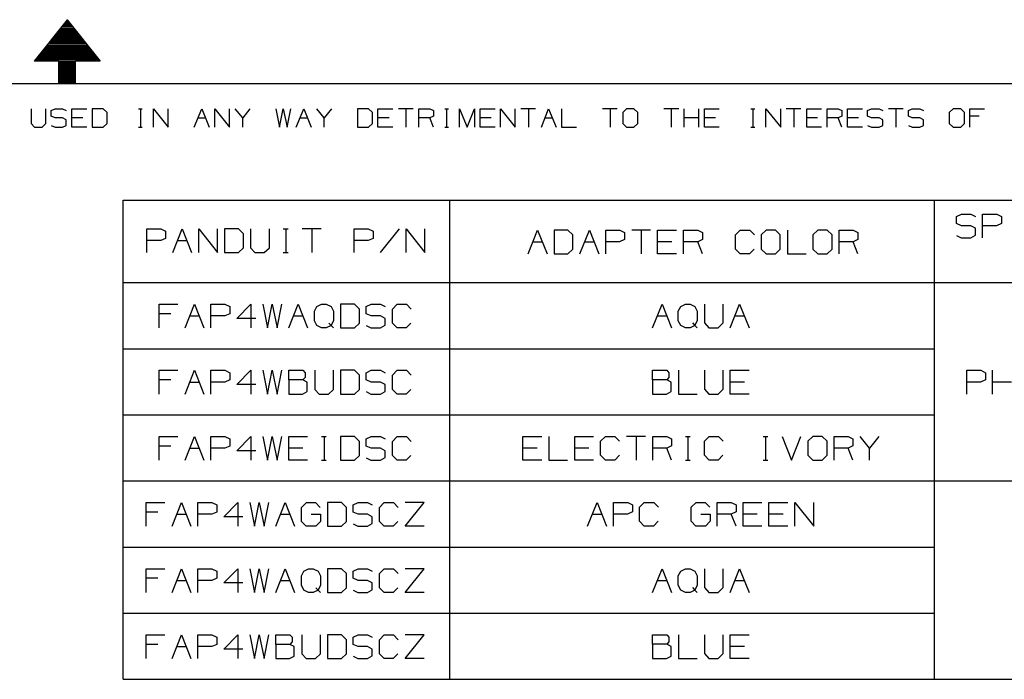
# Model space of a CAD drawing. Extents: x 0 to 11, y 0 to 8.5.
# Drawn here: x 5.3 to 9.1, y 6 to 8.4 of the extents above; entities that cross this region are included whole.
import ezdxf

# ---------------------------------------------------------------- set-up
doc = ezdxf.new("R2010")
doc.units = 0
doc.layers.get('0').update_dxf_attribs({"linetype": 'CONTINUOUS'})

msp = doc.modelspace()

# ---------------------------------------------------------------- linework, layer by layer
for p, q in [((5.5256, 8.4449), (5.4006, 8.2884)), ((5.5049, 8.4193), (5.5472, 8.4193)), ((5.5089, 8.4242), (5.5433, 8.4242)), ((5.5128, 8.4291), (5.5384, 8.4291)), ((5.5167, 8.4341), (5.5344, 8.4341)), ((5.5207, 8.439), (5.5305, 8.439)), ((5.5246, 8.4439), (5.5266, 8.4439)), ((5.5256, 8.4449), (5.6506, 8.2884)), ((5.4764, 8.3839), (5.5748, 8.3839)), ((5.4813, 8.3888), (5.5709, 8.3888)), ((5.4852, 8.3937), (5.5669, 8.3937)), ((5.4892, 8.3986), (5.563, 8.3986)), ((5.4931, 8.4035), (5.5591, 8.4035)), ((5.497, 8.4085), (5.5551, 8.4085)), ((5.501, 8.4134), (5.5512, 8.4134)), ((5.4488, 8.3484), (5.6024, 8.3484)), ((5.4528, 8.3543), (5.5984, 8.3543)), ((5.4567, 8.3593), (5.5945, 8.3593)), ((5.4606, 8.3642), (5.5906, 8.3642)), ((5.4646, 8.3691), (5.5866, 8.3691)), ((5.4685, 8.374), (5.5827, 8.374)), ((5.4724, 8.3789), (5.5787, 8.3789)), ((5.4163, 8.3091), (5.6348, 8.3091)), ((5.4213, 8.314), (5.6309, 8.314)), ((5.4252, 8.3189), (5.627, 8.3189)), ((5.4291, 8.3238), (5.623, 8.3238)), ((5.4331, 8.3287), (5.6191, 8.3287)), ((5.437, 8.3337), (5.6152, 8.3337)), ((5.4409, 8.3386), (5.6112, 8.3386)), ((5.4449, 8.3435), (5.6073, 8.3435)), ((5.4941, 8.2884), (5.4006, 8.2884)), ((5.4045, 8.2943), (5.6467, 8.2943)), ((5.4085, 8.2992), (5.6427, 8.2992)), ((5.4124, 8.3041), (5.6388, 8.3041)), ((5.4941, 8.2884), (5.5571, 8.2884)), ((5.4941, 8.2037), (5.4941, 8.2884)), ((5.4941, 8.2835), (5.5571, 8.2835)), ((5.4941, 8.2785), (5.5571, 8.2785)), ((5.4941, 8.2736), (5.5571, 8.2736)), ((5.6506, 8.2884), (5.5571, 8.2884)), ((5.5571, 8.2037), (5.5571, 8.2884)), ((5.4941, 8.2687), (5.5571, 8.2687)), ((5.4941, 8.2638), (5.5571, 8.2638)), ((5.4941, 8.2589), (5.5571, 8.2589)), ((5.4941, 8.2539), (5.5571, 8.2539)), ((5.4941, 8.249), (5.5571, 8.249)), ((5.4941, 8.2441), (5.5571, 8.2441)), ((5.4941, 8.2392), (5.5571, 8.2392)), ((5.4941, 8.2343), (5.5571, 8.2343)), ((0.3012, 8.2037), (10.75, 8.2037)), ((5.4941, 8.2293), (5.5571, 8.2293)), ((5.4941, 8.2234), (5.5571, 8.2234)), ((5.4941, 8.2185), (5.5571, 8.2185)), ((5.4941, 8.2136), (5.5571, 8.2136)), ((5.4941, 8.2087), (5.5571, 8.2087)), ((5.4941, 8.2037), (5.5571, 8.2037)), ((5.4941, 8.2037), (5.5571, 8.2037)), ((5.3898, 8.1083), (5.3898, 8.0522)), ((5.4459, 8.0522), (5.4459, 8.1083)), ((5.4656, 8.1014), (5.4803, 8.1083)), ((5.4656, 8.0797), (5.4656, 8.1014)), ((5.4803, 8.1083), (5.5089, 8.1083)), ((5.5089, 8.1083), (5.5226, 8.1014)), ((5.5443, 8.0384), (5.5443, 8.1083)), ((5.5443, 8.1083), (5.6004, 8.1083)), ((5.6624, 8.1083), (5.6211, 8.1083)), ((5.6211, 8.1083), (5.6211, 8.0384)), ((5.6772, 8.0945), (5.6624, 8.1083)), ((5.6772, 8.0522), (5.6772, 8.0945)), ((5.7963, 8.1083), (5.81, 8.1083)), ((5.8031, 8.1083), (5.8031, 8.0384)), ((5.8524, 8.0384), (5.8524, 8.1083)), ((5.8524, 8.1083), (5.9085, 8.0384)), ((5.9085, 8.0384), (5.9085, 8.1083)), ((6.0069, 8.0384), (6.0354, 8.1083)), ((6.0354, 8.1083), (6.063, 8.0384)), ((6.0846, 8.0384), (6.0846, 8.1083)), ((6.0846, 8.1083), (6.1407, 8.0384)), ((6.1407, 8.0384), (6.1407, 8.1083)), ((6.19, 8.0738), (6.1614, 8.1083)), ((6.2175, 8.1083), (6.19, 8.0738)), ((6.3159, 8.1083), (6.3297, 8.0384)), ((6.3297, 8.0384), (6.3435, 8.1083)), ((6.3435, 8.1083), (6.3583, 8.0384)), ((6.3583, 8.0384), (6.372, 8.1083)), ((6.3927, 8.0384), (6.4213, 8.1083)), ((6.4213, 8.1083), (6.4488, 8.0384)), ((6.498, 8.0738), (6.4705, 8.1083)), ((6.5266, 8.1083), (6.498, 8.0738)), ((6.6663, 8.1083), (6.625, 8.1083)), ((6.625, 8.1083), (6.625, 8.0384)), ((6.6811, 8.0945), (6.6663, 8.1083)), ((6.6811, 8.0522), (6.6811, 8.0945)), ((6.7018, 8.0384), (6.7018, 8.1083)), ((6.7018, 8.1083), (6.7579, 8.1083)), ((6.8356, 8.1083), (6.7795, 8.1083)), ((6.8071, 8.1083), (6.8071, 8.0384)), ((6.8563, 8.0384), (6.8563, 8.1083)), ((6.8563, 8.1083), (6.8986, 8.1083)), ((6.8986, 8.1083), (6.9124, 8.1014)), ((6.9124, 8.1014), (6.9124, 8.0797)), ((6.9547, 8.1083), (6.9685, 8.1083)), ((6.9616, 8.1083), (6.9616, 8.0384)), ((7.0108, 8.0384), (7.0108, 8.1083)), ((7.0108, 8.1083), (7.0394, 8.0384)), ((7.0394, 8.0384), (7.0669, 8.1083)), ((7.0669, 8.1083), (7.0669, 8.0384)), ((7.0886, 8.0384), (7.0886, 8.1083)), ((7.0886, 8.1083), (7.1447, 8.1083)), ((7.1654, 8.0384), (7.1654, 8.1083)), ((7.1654, 8.1083), (7.2215, 8.0384)), ((7.2215, 8.0384), (7.2215, 8.1083)), ((7.2982, 8.1083), (7.2421, 8.1083)), ((7.2707, 8.1083), (7.2707, 8.0384)), ((7.3199, 8.0384), (7.3474, 8.1083)), ((7.3474, 8.1083), (7.376, 8.0384)), ((7.3967, 8.1083), (7.3967, 8.0384)), ((7.6073, 8.1083), (7.5512, 8.1083)), ((7.5797, 8.1083), (7.5797, 8.0384)), ((7.6427, 8.1083), (7.628, 8.0945)), ((7.628, 8.0945), (7.628, 8.0522)), ((7.6703, 8.1083), (7.6427, 8.1083)), ((7.685, 8.0945), (7.6703, 8.1083)), ((7.685, 8.0522), (7.685, 8.0945)), ((7.8396, 8.1083), (7.7835, 8.1083)), ((7.811, 8.1083), (7.811, 8.0384)), ((7.8602, 8.0384), (7.8602, 8.1083)), ((7.9163, 8.0384), (7.9163, 8.1083)), ((7.937, 8.0384), (7.937, 8.1083)), ((7.937, 8.1083), (7.9931, 8.1083)), ((8.1122, 8.1083), (8.127, 8.1083)), ((8.1201, 8.1083), (8.1201, 8.0384)), ((8.1693, 8.0384), (8.1693, 8.1083)), ((8.1693, 8.1083), (8.2254, 8.0384)), ((8.2254, 8.0384), (8.2254, 8.1083)), ((8.3022, 8.1083), (8.2461, 8.1083)), ((8.2746, 8.1083), (8.2746, 8.0384)), ((8.3238, 8.0384), (8.3238, 8.1083)), ((8.3238, 8.1083), (8.3799, 8.1083)), ((8.4006, 8.0384), (8.4006, 8.1083)), ((8.4006, 8.1083), (8.4429, 8.1083)), ((8.4429, 8.1083), (8.4567, 8.1014)), ((8.4567, 8.1014), (8.4567, 8.0797)), ((8.4783, 8.0384), (8.4783, 8.1083)), ((8.4783, 8.1083), (8.5344, 8.1083)), ((8.5541, 8.1014), (8.5689, 8.1083)), ((8.5541, 8.0797), (8.5541, 8.1014)), ((8.5689, 8.1083), (8.5974, 8.1083)), ((8.5974, 8.1083), (8.6112, 8.1014)), ((8.689, 8.1083), (8.6329, 8.1083)), ((8.6604, 8.1083), (8.6604, 8.0384)), ((8.7087, 8.1014), (8.7234, 8.1083)), ((8.7087, 8.0797), (8.7087, 8.1014)), ((8.7234, 8.1083), (8.752, 8.1083)), ((8.752, 8.1083), (8.7657, 8.1014)), ((8.878, 8.1083), (8.8632, 8.0945)), ((8.8632, 8.0945), (8.8632, 8.0522)), ((8.9065, 8.1083), (8.878, 8.1083)), ((8.9203, 8.0945), (8.9065, 8.1083)), ((8.9203, 8.0522), (8.9203, 8.0945)), ((8.9409, 8.0384), (8.9409, 8.1083)), ((8.9409, 8.1083), (8.997, 8.1083)), ((5.3898, 8.0522), (5.4026, 8.0384)), ((5.4311, 8.0384), (5.4459, 8.0522)), ((5.4803, 8.0738), (5.4656, 8.0797)), ((5.5089, 8.0738), (5.4803, 8.0738)), ((5.5226, 8.0659), (5.5089, 8.0738)), ((5.5226, 8.0453), (5.5226, 8.0659)), ((5.5856, 8.0738), (5.5443, 8.0738)), ((5.6624, 8.0384), (5.6772, 8.0522)), ((6.0207, 8.0738), (6.0492, 8.0738)), ((6.19, 8.0384), (6.19, 8.0738)), ((6.4075, 8.0738), (6.435, 8.0738)), ((6.498, 8.0384), (6.498, 8.0738)), ((6.6663, 8.0384), (6.6811, 8.0522)), ((6.7441, 8.0738), (6.7018, 8.0738)), ((6.8986, 8.0738), (6.8563, 8.0738)), ((6.9124, 8.0797), (6.8986, 8.0738)), ((6.9124, 8.0384), (6.8986, 8.0738)), ((7.1299, 8.0738), (7.0886, 8.0738)), ((7.3337, 8.0738), (7.3622, 8.0738)), ((7.628, 8.0522), (7.6427, 8.0384)), ((7.6703, 8.0384), (7.685, 8.0522)), ((7.9163, 8.0738), (7.8602, 8.0738)), ((7.9793, 8.0738), (7.937, 8.0738)), ((8.3652, 8.0738), (8.3238, 8.0738)), ((8.4429, 8.0738), (8.4006, 8.0738)), ((8.4567, 8.0797), (8.4429, 8.0738)), ((8.4567, 8.0384), (8.4429, 8.0738)), ((8.5197, 8.0738), (8.4783, 8.0738)), ((8.5689, 8.0738), (8.5541, 8.0797)), ((8.5974, 8.0738), (8.5689, 8.0738)), ((8.6112, 8.0659), (8.5974, 8.0738)), ((8.6112, 8.0453), (8.6112, 8.0659)), ((8.7234, 8.0738), (8.7087, 8.0797)), ((8.752, 8.0738), (8.7234, 8.0738)), ((8.7657, 8.0659), (8.752, 8.0738)), ((8.7657, 8.0453), (8.7657, 8.0659)), ((8.8632, 8.0522), (8.878, 8.0384)), ((8.9065, 8.0384), (8.9203, 8.0522)), ((8.9764, 8.0797), (8.9409, 8.0797)), ((5.4026, 8.0384), (5.4311, 8.0384)), ((5.4656, 8.0443), (5.4803, 8.0384)), ((5.4803, 8.0384), (5.5089, 8.0384)), ((5.5089, 8.0384), (5.5226, 8.0453)), ((5.6004, 8.0384), (5.5443, 8.0384)), ((5.6211, 8.0384), (5.6624, 8.0384)), ((5.7963, 8.0384), (5.81, 8.0384)), ((6.625, 8.0384), (6.6663, 8.0384)), ((6.7579, 8.0384), (6.7018, 8.0384)), ((6.9547, 8.0384), (6.9685, 8.0384)), ((7.1447, 8.0384), (7.0886, 8.0384)), ((7.3967, 8.0384), (7.4528, 8.0384)), ((7.6427, 8.0384), (7.6703, 8.0384)), ((7.9931, 8.0384), (7.937, 8.0384)), ((8.1122, 8.0384), (8.127, 8.0384)), ((8.3799, 8.0384), (8.3238, 8.0384)), ((8.5344, 8.0384), (8.4783, 8.0384)), ((8.5541, 8.0443), (8.5689, 8.0384)), ((8.5689, 8.0384), (8.5974, 8.0384)), ((8.5974, 8.0384), (8.6112, 8.0453)), ((8.7087, 8.0443), (8.7224, 8.0384)), ((8.7224, 8.0384), (8.752, 8.0384)), ((8.752, 8.0384), (8.7657, 8.0453)), ((8.878, 8.0384), (8.9065, 8.0384)), ((5.7382, 5.9508), (5.7382, 7.7628)), ((5.7382, 7.7628), (10.1024, 7.7628)), ((6.9734, 5.9508), (6.9734, 7.7628)), ((8.8071, 5.9508), (8.8071, 7.7628)), ((8.8907, 7.7008), (8.9094, 7.7096)), ((8.8907, 7.6742), (8.8907, 7.7008)), ((8.9094, 7.6654), (8.8907, 7.6742)), ((8.9094, 7.7096), (8.9449, 7.7096)), ((8.9449, 7.7096), (8.9626, 7.7008)), ((8.9892, 7.6201), (8.9892, 7.7096)), ((8.9892, 7.7096), (9.0433, 7.7096)), ((9.061, 7.6742), (9.0423, 7.6654)), ((9.0433, 7.7096), (9.061, 7.7008)), ((9.061, 7.7008), (9.061, 7.6742)), ((5.8278, 7.565), (5.8278, 7.6535)), ((5.8278, 7.6535), (5.8809, 7.6535)), ((5.8809, 7.6535), (5.8986, 7.6457)), ((5.8986, 7.6457), (5.8986, 7.6181)), ((5.9252, 7.565), (5.9606, 7.6535)), ((5.9606, 7.6535), (5.997, 7.565)), ((6.0236, 7.565), (6.0236, 7.6535)), ((6.0236, 7.6535), (6.0945, 7.565)), ((6.0945, 7.565), (6.0945, 7.6535)), ((6.1742, 7.6535), (6.1211, 7.6535)), ((6.1211, 7.6535), (6.1211, 7.565)), ((6.1929, 7.6358), (6.1742, 7.6535)), ((6.2195, 7.6535), (6.2195, 7.5827)), ((6.2913, 7.5827), (6.2913, 7.6535)), ((6.3435, 7.6535), (6.3622, 7.6535)), ((6.3533, 7.6535), (6.3533, 7.565)), ((6.4872, 7.6535), (6.4154, 7.6535)), ((6.4518, 7.6535), (6.4518, 7.565)), ((6.6122, 7.565), (6.6122, 7.6535)), ((6.6122, 7.6535), (6.6654, 7.6535)), ((6.6654, 7.6535), (6.6831, 7.6457)), ((6.6831, 7.6457), (6.6831, 7.6181)), ((6.7815, 7.6535), (6.7096, 7.565)), ((6.8081, 7.565), (6.8081, 7.6535)), ((6.8081, 7.6535), (6.8789, 7.565)), ((6.8789, 7.565), (6.8789, 7.6535)), ((7.2697, 7.56), (7.3051, 7.6496)), ((7.3051, 7.6496), (7.3415, 7.56)), ((7.4203, 7.6496), (7.3681, 7.6496)), ((7.3681, 7.6496), (7.3681, 7.56)), ((7.439, 7.6319), (7.4203, 7.6496)), ((7.4656, 7.56), (7.502, 7.6496)), ((7.502, 7.6496), (7.5374, 7.56)), ((7.564, 7.56), (7.564, 7.6496)), ((7.564, 7.6496), (7.6171, 7.6496)), ((7.6171, 7.6496), (7.6348, 7.6407)), ((7.6348, 7.6407), (7.6348, 7.6132)), ((7.7333, 7.6496), (7.6624, 7.6496)), ((7.6978, 7.6496), (7.6978, 7.56)), ((7.7598, 7.56), (7.7598, 7.6496)), ((7.7598, 7.6496), (7.8317, 7.6496)), ((7.8583, 7.56), (7.8583, 7.6496)), ((7.8583, 7.6496), (7.9114, 7.6496)), ((7.9114, 7.6496), (7.9291, 7.6407)), ((7.9291, 7.6407), (7.9291, 7.6132)), ((8.0541, 7.6319), (8.0719, 7.6496)), ((8.0719, 7.6496), (8.1083, 7.6496)), ((8.1083, 7.6496), (8.126, 7.6319)), ((8.1703, 7.6496), (8.1516, 7.6319)), ((8.2057, 7.6496), (8.1703, 7.6496)), ((8.2234, 7.6319), (8.2057, 7.6496)), ((8.251, 7.6496), (8.251, 7.56)), ((8.3661, 7.6496), (8.3474, 7.6319)), ((8.4016, 7.6496), (8.3661, 7.6496)), ((8.4203, 7.6319), (8.4016, 7.6496)), ((8.4469, 7.56), (8.4469, 7.6496)), ((8.4469, 7.6496), (8.5, 7.6496)), ((8.5, 7.6496), (8.5177, 7.6407)), ((8.5177, 7.6407), (8.5177, 7.6132)), ((8.9449, 7.6654), (8.9094, 7.6654)), ((8.9626, 7.6565), (8.9449, 7.6654)), ((8.9626, 7.6299), (8.9626, 7.6565)), ((9.0423, 7.6654), (8.9892, 7.6654)), ((5.8799, 7.6102), (5.8278, 7.6102)), ((5.8986, 7.6181), (5.8799, 7.6102)), ((5.9429, 7.6102), (5.9793, 7.6102)), ((6.1929, 7.5827), (6.1929, 7.6358)), ((6.6644, 7.6102), (6.6122, 7.6102)), ((6.6831, 7.6181), (6.6644, 7.6102)), ((7.2874, 7.6053), (7.3228, 7.6053)), ((7.439, 7.5778), (7.439, 7.6319)), ((7.4843, 7.6053), (7.5197, 7.6053)), ((7.6161, 7.6053), (7.564, 7.6053)), ((7.6348, 7.6132), (7.6161, 7.6053)), ((7.814, 7.6053), (7.7598, 7.6053)), ((7.9114, 7.6053), (7.8583, 7.6053)), ((7.9291, 7.6132), (7.9114, 7.6053)), ((7.9291, 7.56), (7.9114, 7.6053)), ((8.0541, 7.5778), (8.0541, 7.6319)), ((8.1516, 7.6319), (8.1516, 7.5778)), ((8.2234, 7.5778), (8.2234, 7.6319)), ((8.3474, 7.6319), (8.3474, 7.5778)), ((8.4203, 7.5778), (8.4203, 7.6319)), ((8.5, 7.6053), (8.4469, 7.6053)), ((8.5177, 7.6132), (8.5, 7.6053)), ((8.5177, 7.56), (8.5, 7.6053)), ((8.8907, 7.6289), (8.9085, 7.6201)), ((8.9085, 7.6201), (8.9449, 7.6201)), ((8.9449, 7.6201), (8.9626, 7.6299)), ((6.1211, 7.565), (6.1742, 7.565)), ((6.1742, 7.565), (6.1929, 7.5827)), ((6.2195, 7.5827), (6.2362, 7.565)), ((6.2362, 7.565), (6.2717, 7.565)), ((6.2717, 7.565), (6.2913, 7.5827)), ((6.3435, 7.565), (6.3622, 7.565)), ((7.4203, 7.56), (7.439, 7.5778)), ((8.0719, 7.56), (8.0541, 7.5778)), ((8.125, 7.5778), (8.1073, 7.56)), ((8.1516, 7.5778), (8.1703, 7.56)), ((8.2057, 7.56), (8.2234, 7.5778)), ((8.3474, 7.5778), (8.3661, 7.56)), ((8.4016, 7.56), (8.4203, 7.5778)), ((7.3681, 7.56), (7.4203, 7.56)), ((7.8317, 7.56), (7.7598, 7.56)), ((8.1073, 7.56), (8.0719, 7.56)), ((8.1703, 7.56), (8.2057, 7.56)), ((8.251, 7.56), (8.3219, 7.56)), ((8.3661, 7.56), (8.4016, 7.56)), ((5.7382, 7.4508), (10.1024, 7.4508)), ((5.874, 7.2795), (5.874, 7.3691)), ((5.874, 7.3691), (5.9449, 7.3691)), ((5.9724, 7.2795), (6.0079, 7.3691)), ((6.0079, 7.3691), (6.0433, 7.2795)), ((6.0699, 7.2795), (6.0699, 7.3691)), ((6.0699, 7.3691), (6.123, 7.3691)), ((6.123, 7.3691), (6.1417, 7.3602)), ((6.1417, 7.3602), (6.1417, 7.3327)), ((6.1683, 7.315), (6.2215, 7.3691)), ((6.2215, 7.3691), (6.2215, 7.2795)), ((6.2657, 7.3691), (6.2835, 7.2795)), ((6.2835, 7.2795), (6.3012, 7.3691)), ((6.3012, 7.3691), (6.3199, 7.2795)), ((6.3199, 7.2795), (6.3376, 7.3691)), ((6.3642, 7.2795), (6.3996, 7.3691)), ((6.3996, 7.3691), (6.435, 7.2795)), ((6.4616, 7.3425), (6.4705, 7.3602)), ((6.4616, 7.3061), (6.4616, 7.3425)), ((6.4705, 7.3602), (6.4882, 7.3691)), ((6.4882, 7.3691), (6.5059, 7.3691)), ((6.5059, 7.3691), (6.5246, 7.3602)), ((6.5246, 7.3602), (6.5335, 7.3425)), ((6.5335, 7.3425), (6.5335, 7.3071)), ((6.6132, 7.3691), (6.56, 7.3691)), ((6.56, 7.3691), (6.56, 7.2795)), ((6.6319, 7.3504), (6.6132, 7.3691)), ((6.6319, 7.2972), (6.6319, 7.3504)), ((6.6575, 7.3602), (6.6762, 7.3691)), ((6.6575, 7.3327), (6.6575, 7.3602)), ((6.6762, 7.3691), (6.7116, 7.3691)), ((6.7116, 7.3691), (6.7293, 7.3602)), ((6.7569, 7.3504), (6.7746, 7.3691)), ((6.7569, 7.2972), (6.7569, 7.3504)), ((6.7746, 7.3691), (6.81, 7.3691)), ((6.81, 7.3691), (6.8278, 7.3504)), ((7.7402, 7.2795), (7.7766, 7.3691)), ((7.7766, 7.3691), (7.812, 7.2795)), ((7.8376, 7.3425), (7.8474, 7.3602)), ((7.8376, 7.3061), (7.8376, 7.3425)), ((7.8474, 7.3602), (7.8652, 7.3691)), ((7.8652, 7.3691), (7.8829, 7.3691)), ((7.8829, 7.3691), (7.9006, 7.3602)), ((7.9006, 7.3602), (7.9094, 7.3425)), ((7.9094, 7.3425), (7.9094, 7.3071)), ((7.937, 7.3691), (7.937, 7.2982)), ((8.0079, 7.2982), (8.0079, 7.3691)), ((8.0344, 7.2795), (8.0699, 7.3691)), ((8.0699, 7.3691), (8.1063, 7.2795)), ((5.9183, 7.3327), (5.874, 7.3327)), ((5.9902, 7.3248), (6.0256, 7.3248)), ((6.122, 7.3248), (6.0699, 7.3248)), ((6.1417, 7.3327), (6.122, 7.3248)), ((6.2392, 7.315), (6.1683, 7.315)), ((6.3819, 7.3248), (6.4173, 7.3248)), ((6.4705, 7.2884), (6.4616, 7.3061)), ((6.5335, 7.3071), (6.5246, 7.2884)), ((6.6762, 7.3248), (6.6575, 7.3327)), ((6.7116, 7.3248), (6.6762, 7.3248)), ((6.7293, 7.315), (6.7116, 7.3248)), ((6.7293, 7.2894), (6.7293, 7.315)), ((7.7579, 7.3248), (7.7943, 7.3248)), ((7.8474, 7.2884), (7.8376, 7.3061)), ((7.9094, 7.3071), (7.9006, 7.2884)), ((8.0522, 7.3248), (8.0886, 7.3248)), ((6.4882, 7.2795), (6.4705, 7.2884)), ((6.5059, 7.2795), (6.4882, 7.2795)), ((6.5246, 7.2884), (6.5059, 7.2795)), ((6.5157, 7.2972), (6.5246, 7.2884)), ((6.5246, 7.2884), (6.5335, 7.2795)), ((6.56, 7.2795), (6.6132, 7.2795)), ((6.6132, 7.2795), (6.6319, 7.2972)), ((6.6575, 7.2884), (6.6752, 7.2795)), ((6.6752, 7.2795), (6.7116, 7.2795)), ((6.7116, 7.2795), (6.7293, 7.2894)), ((6.7746, 7.2795), (6.7569, 7.2972)), ((6.8091, 7.2795), (6.7746, 7.2795)), ((6.8268, 7.2972), (6.8091, 7.2795)), ((7.8652, 7.2795), (7.8474, 7.2884)), ((7.8829, 7.2795), (7.8652, 7.2795)), ((7.9006, 7.2884), (7.8829, 7.2795)), ((7.8917, 7.2982), (7.9006, 7.2884)), ((7.9006, 7.2884), (7.9094, 7.2795)), ((7.937, 7.2982), (7.9537, 7.2795)), ((7.9537, 7.2795), (7.9892, 7.2795)), ((7.9892, 7.2795), (8.0079, 7.2982)), ((5.7382, 7.2008), (8.8071, 7.2008)), ((5.874, 7.0295), (5.874, 7.1191)), ((5.874, 7.1191), (5.9449, 7.1191)), ((5.9724, 7.0295), (6.0079, 7.1191)), ((6.0079, 7.1191), (6.0433, 7.0295)), ((6.0699, 7.0295), (6.0699, 7.1191)), ((6.0699, 7.1191), (6.123, 7.1191)), ((6.123, 7.1191), (6.1417, 7.1102)), ((6.1683, 7.065), (6.2215, 7.1191)), ((6.2215, 7.1191), (6.2215, 7.0295)), ((6.2657, 7.1191), (6.2835, 7.0295)), ((6.2835, 7.0295), (6.3012, 7.1191)), ((6.3012, 7.1191), (6.3199, 7.0295)), ((6.3199, 7.0295), (6.3376, 7.1191)), ((6.3642, 7.0827), (6.3642, 7.1191)), ((6.3642, 7.1191), (6.4173, 7.1191)), ((6.4173, 7.1191), (6.4262, 7.1102)), ((6.4626, 7.1191), (6.4626, 7.0472)), ((6.5335, 7.0472), (6.5335, 7.1191)), ((6.6132, 7.1191), (6.56, 7.1191)), ((6.56, 7.1191), (6.56, 7.0295)), ((6.6319, 7.1004), (6.6132, 7.1191)), ((6.6575, 7.1102), (6.6762, 7.1191)), ((6.6762, 7.1191), (6.7116, 7.1191)), ((6.7116, 7.1191), (6.7293, 7.1102)), ((6.7569, 7.1004), (6.7746, 7.1191)), ((6.7746, 7.1191), (6.81, 7.1191)), ((6.81, 7.1191), (6.8278, 7.1004)), ((7.7402, 7.0837), (7.7402, 7.1191)), ((7.7402, 7.1191), (7.7943, 7.1191)), ((7.7943, 7.1191), (7.8022, 7.1102)), ((7.8386, 7.1191), (7.8386, 7.0295)), ((7.937, 7.1191), (7.937, 7.0482)), ((8.0079, 7.0482), (8.0079, 7.1191)), ((8.0344, 7.0295), (8.0344, 7.1191)), ((8.0344, 7.1191), (8.1063, 7.1191)), ((8.9291, 7.0295), (8.9291, 7.1191)), ((8.9291, 7.1191), (8.9823, 7.1191)), ((8.9823, 7.1191), (9, 7.1102)), ((9.0266, 7.0295), (9.0266, 7.1191)), ((5.9183, 7.0827), (5.874, 7.0827)), ((6.1417, 7.0827), (6.122, 7.0748)), ((6.1417, 7.1102), (6.1417, 7.0827)), ((6.4173, 7.0827), (6.3642, 7.0827)), ((6.3642, 7.0827), (6.3642, 7.0295)), ((6.4262, 7.0925), (6.4173, 7.0827)), ((6.4341, 7.0748), (6.4173, 7.0827)), ((6.4262, 7.1102), (6.4262, 7.0925)), ((6.6319, 7.0472), (6.6319, 7.1004)), ((6.6575, 7.0827), (6.6575, 7.1102)), ((6.6762, 7.0748), (6.6575, 7.0827)), ((6.7569, 7.0472), (6.7569, 7.1004)), ((7.7943, 7.0837), (7.7402, 7.0837)), ((7.7402, 7.0837), (7.7402, 7.0295)), ((7.8022, 7.0925), (7.7943, 7.0837)), ((7.811, 7.0748), (7.7943, 7.0837)), ((7.8022, 7.1102), (7.8022, 7.0925)), ((9, 7.0827), (8.9813, 7.0748)), ((9, 7.1102), (9, 7.0827)), ((5.9902, 7.0748), (6.0256, 7.0748)), ((6.122, 7.0748), (6.0699, 7.0748)), ((6.2392, 7.065), (6.1683, 7.065)), ((6.4341, 7.0384), (6.4341, 7.0748)), ((6.4626, 7.0472), (6.4793, 7.0295)), ((6.5148, 7.0295), (6.5335, 7.0472)), ((6.6132, 7.0295), (6.6319, 7.0472)), ((6.7116, 7.0748), (6.6762, 7.0748)), ((6.7293, 7.065), (6.7116, 7.0748)), ((6.7293, 7.0394), (6.7293, 7.065)), ((6.7746, 7.0295), (6.7569, 7.0472)), ((6.8268, 7.0472), (6.8091, 7.0295)), ((7.811, 7.0384), (7.811, 7.0748)), ((7.937, 7.0482), (7.9537, 7.0295)), ((7.9892, 7.0295), (8.0079, 7.0482)), ((8.0886, 7.0748), (8.0344, 7.0748)), ((8.9813, 7.0748), (8.9291, 7.0748)), ((9.0984, 7.0748), (9.0266, 7.0748)), ((6.3642, 7.0295), (6.4163, 7.0295)), ((6.4163, 7.0295), (6.4341, 7.0384)), ((6.4793, 7.0295), (6.5148, 7.0295)), ((6.56, 7.0295), (6.6132, 7.0295)), ((6.6575, 7.0384), (6.6752, 7.0295)), ((6.6752, 7.0295), (6.7116, 7.0295)), ((6.7116, 7.0295), (6.7293, 7.0394)), ((6.8091, 7.0295), (6.7746, 7.0295)), ((7.7402, 7.0295), (7.7933, 7.0295)), ((7.7933, 7.0295), (7.811, 7.0384)), ((7.8386, 7.0295), (7.9094, 7.0295)), ((7.9537, 7.0295), (7.9892, 7.0295)), ((8.1063, 7.0295), (8.0344, 7.0295)), ((5.7382, 6.9508), (8.8071, 6.9508)), ((5.874, 6.7795), (5.874, 6.8691)), ((5.874, 6.8691), (5.9449, 6.8691)), ((5.9724, 6.7795), (6.0079, 6.8691)), ((6.0079, 6.8691), (6.0433, 6.7795)), ((6.0699, 6.7795), (6.0699, 6.8691)), ((6.0699, 6.8691), (6.123, 6.8691)), ((6.123, 6.8691), (6.1417, 6.8602)), ((6.1417, 6.8602), (6.1417, 6.8327)), ((6.1683, 6.815), (6.2215, 6.8691)), ((6.2215, 6.8691), (6.2215, 6.7795)), ((6.2657, 6.8691), (6.2835, 6.7795)), ((6.2835, 6.7795), (6.3012, 6.8691)), ((6.3012, 6.8691), (6.3199, 6.7795)), ((6.3199, 6.7795), (6.3376, 6.8691)), ((6.3642, 6.7795), (6.3642, 6.8691)), ((6.3642, 6.8691), (6.435, 6.8691)), ((6.4882, 6.8691), (6.5059, 6.8691)), ((6.498, 6.8691), (6.498, 6.7795)), ((6.6132, 6.8691), (6.56, 6.8691)), ((6.56, 6.8691), (6.56, 6.7795)), ((6.6319, 6.8504), (6.6132, 6.8691)), ((6.6575, 6.8602), (6.6762, 6.8691)), ((6.6575, 6.8327), (6.6575, 6.8602)), ((6.6762, 6.8691), (6.7116, 6.8691)), ((6.7116, 6.8691), (6.7293, 6.8602)), ((6.7569, 6.8504), (6.7746, 6.8691)), ((6.7746, 6.8691), (6.81, 6.8691)), ((6.81, 6.8691), (6.8278, 6.8504)), ((7.25, 6.7795), (7.25, 6.8691)), ((7.25, 6.8691), (7.3219, 6.8691)), ((7.3484, 6.8691), (7.3484, 6.7795)), ((7.4469, 6.7795), (7.4469, 6.8691)), ((7.4469, 6.8691), (7.5177, 6.8691)), ((7.5443, 6.8514), (7.562, 6.8691)), ((7.562, 6.8691), (7.5984, 6.8691)), ((7.5984, 6.8691), (7.6161, 6.8514)), ((7.7136, 6.8691), (7.6427, 6.8691)), ((7.6781, 6.8691), (7.6781, 6.7795)), ((7.7411, 6.7795), (7.7411, 6.8691)), ((7.7411, 6.8691), (7.7943, 6.8691)), ((7.7943, 6.8691), (7.812, 6.8602)), ((7.812, 6.8602), (7.812, 6.8337)), ((7.8652, 6.8691), (7.8829, 6.8691)), ((7.874, 6.8691), (7.874, 6.7795)), ((7.937, 6.8514), (7.9547, 6.8691)), ((7.9547, 6.8691), (7.9902, 6.8691)), ((7.9902, 6.8691), (8.0079, 6.8514)), ((8.1594, 6.8691), (8.1772, 6.8691)), ((8.1683, 6.8691), (8.1683, 6.7795)), ((8.2313, 6.8691), (8.2667, 6.7795)), ((8.2667, 6.7795), (8.3022, 6.8691)), ((8.3465, 6.8691), (8.3278, 6.8514)), ((8.3829, 6.8691), (8.3465, 6.8691)), ((8.4006, 6.8514), (8.3829, 6.8691)), ((8.4272, 6.7795), (8.4272, 6.8691)), ((8.4272, 6.8691), (8.4803, 6.8691)), ((8.4803, 6.8691), (8.498, 6.8602)), ((8.498, 6.8602), (8.498, 6.8337)), ((8.561, 6.8248), (8.5256, 6.8691)), ((8.5965, 6.8691), (8.561, 6.8248)), ((5.9183, 6.8327), (5.874, 6.8327)), ((5.9902, 6.8248), (6.0256, 6.8248)), ((6.122, 6.8248), (6.0699, 6.8248)), ((6.1417, 6.8327), (6.122, 6.8248)), ((6.4173, 6.8248), (6.3642, 6.8248)), ((6.6319, 6.7972), (6.6319, 6.8504)), ((6.6762, 6.8248), (6.6575, 6.8327)), ((6.7116, 6.8248), (6.6762, 6.8248)), ((6.7293, 6.815), (6.7116, 6.8248)), ((6.7569, 6.7972), (6.7569, 6.8504)), ((7.3041, 6.8248), (7.25, 6.8248)), ((7.5, 6.8248), (7.4469, 6.8248)), ((7.5443, 6.7982), (7.5443, 6.8514)), ((7.7943, 6.8248), (7.7411, 6.8248)), ((7.812, 6.8337), (7.7943, 6.8248)), ((7.812, 6.7795), (7.7943, 6.8248)), ((7.937, 6.7982), (7.937, 6.8514)), ((8.3278, 6.8514), (8.3278, 6.7982)), ((8.4006, 6.7982), (8.4006, 6.8514)), ((8.4803, 6.8248), (8.4272, 6.8248)), ((8.498, 6.8337), (8.4803, 6.8248)), ((8.498, 6.7795), (8.4803, 6.8248)), ((8.561, 6.7795), (8.561, 6.8248)), ((6.2392, 6.815), (6.1683, 6.815)), ((6.435, 6.7795), (6.3642, 6.7795)), ((6.4882, 6.7795), (6.5059, 6.7795)), ((6.56, 6.7795), (6.6132, 6.7795)), ((6.6132, 6.7795), (6.6319, 6.7972)), ((6.6575, 6.7884), (6.6752, 6.7795)), ((6.6752, 6.7795), (6.7116, 6.7795)), ((6.7116, 6.7795), (6.7293, 6.7894)), ((6.7293, 6.7894), (6.7293, 6.815)), ((6.7746, 6.7795), (6.7569, 6.7972)), ((6.8091, 6.7795), (6.7746, 6.7795)), ((6.8268, 6.7972), (6.8091, 6.7795)), ((7.3219, 6.7795), (7.25, 6.7795)), ((7.3484, 6.7795), (7.4193, 6.7795)), ((7.5177, 6.7795), (7.4469, 6.7795)), ((7.562, 6.7795), (7.5443, 6.7982)), ((7.5974, 6.7795), (7.562, 6.7795)), ((7.6152, 6.7982), (7.5974, 6.7795)), ((7.8652, 6.7795), (7.8829, 6.7795)), ((7.9547, 6.7795), (7.937, 6.7982)), ((7.9892, 6.7795), (7.9547, 6.7795)), ((8.0069, 6.7982), (7.9892, 6.7795)), ((8.1594, 6.7795), (8.1772, 6.7795)), ((8.3278, 6.7982), (8.3465, 6.7795)), ((8.3465, 6.7795), (8.3829, 6.7795)), ((8.3829, 6.7795), (8.4006, 6.7982)), ((5.7382, 6.7008), (10.1024, 6.7008)), ((5.8248, 6.5295), (5.8248, 6.6191)), ((5.8248, 6.6191), (5.8957, 6.6191)), ((5.9232, 6.5295), (5.9587, 6.6191)), ((5.9587, 6.6191), (5.9941, 6.5295)), ((6.0207, 6.5295), (6.0207, 6.6191)), ((6.0207, 6.6191), (6.0738, 6.6191)), ((6.0738, 6.6191), (6.0925, 6.6102)), ((6.0925, 6.6102), (6.0925, 6.5827)), ((6.1191, 6.565), (6.1722, 6.6191)), ((6.1722, 6.6191), (6.1722, 6.5295)), ((6.2165, 6.6191), (6.2343, 6.5295)), ((6.2343, 6.5295), (6.252, 6.6191)), ((6.252, 6.6191), (6.2707, 6.5295)), ((6.2707, 6.5295), (6.2884, 6.6191)), ((6.315, 6.5295), (6.3504, 6.6191)), ((6.3504, 6.6191), (6.3858, 6.5295)), ((6.4124, 6.6004), (6.4311, 6.6191)), ((6.4124, 6.5472), (6.4124, 6.6004)), ((6.4311, 6.6191), (6.4656, 6.6191)), ((6.4656, 6.6191), (6.4833, 6.6004)), ((6.564, 6.6191), (6.5108, 6.6191)), ((6.5108, 6.6191), (6.5108, 6.5295)), ((6.5827, 6.6004), (6.564, 6.6191)), ((6.5827, 6.5472), (6.5827, 6.6004)), ((6.6083, 6.6102), (6.627, 6.6191)), ((6.6083, 6.5827), (6.6083, 6.6102)), ((6.627, 6.6191), (6.6624, 6.6191)), ((6.6624, 6.6191), (6.6801, 6.6102)), ((6.7077, 6.6004), (6.7254, 6.6191)), ((6.7077, 6.5472), (6.7077, 6.6004)), ((6.7254, 6.6191), (6.7608, 6.6191)), ((6.7608, 6.6191), (6.7785, 6.6004)), ((6.8051, 6.5295), (6.877, 6.6191)), ((6.877, 6.6191), (6.8051, 6.6191)), ((7.4951, 6.5295), (7.5305, 6.6191)), ((7.5305, 6.6191), (7.5659, 6.5295)), ((7.5935, 6.5295), (7.5935, 6.6191)), ((7.5935, 6.6191), (7.6467, 6.6191)), ((7.6467, 6.6191), (7.6644, 6.6102)), ((7.6644, 6.6102), (7.6644, 6.5837)), ((7.6909, 6.6014), (7.7087, 6.6191)), ((7.6909, 6.5482), (7.6909, 6.6014)), ((7.7087, 6.6191), (7.7451, 6.6191)), ((7.7451, 6.6191), (7.7628, 6.6014)), ((7.8868, 6.6014), (7.9055, 6.6191)), ((7.8868, 6.5482), (7.8868, 6.6014)), ((7.9055, 6.6191), (7.94, 6.6191)), ((7.94, 6.6191), (7.9577, 6.6014)), ((7.9852, 6.5295), (7.9852, 6.6191)), ((7.9852, 6.6191), (8.0384, 6.6191)), ((8.0384, 6.6191), (8.0571, 6.6102)), ((8.0571, 6.6102), (8.0571, 6.5837)), ((8.0837, 6.5295), (8.0837, 6.6191)), ((8.0837, 6.6191), (8.1545, 6.6191)), ((8.1811, 6.5295), (8.1811, 6.6191)), ((8.1811, 6.6191), (8.253, 6.6191)), ((8.2795, 6.5295), (8.2795, 6.6191)), ((8.2795, 6.6191), (8.3504, 6.5295)), ((8.3504, 6.5295), (8.3504, 6.6191)), ((5.8691, 6.5827), (5.8248, 6.5827)), ((5.9409, 6.5748), (5.9764, 6.5748)), ((6.0728, 6.5748), (6.0207, 6.5748)), ((6.0925, 6.5827), (6.0728, 6.5748)), ((6.19, 6.565), (6.1191, 6.565)), ((6.3327, 6.5748), (6.3681, 6.5748)), ((6.4488, 6.5748), (6.4843, 6.5748)), ((6.4843, 6.5748), (6.4843, 6.5472)), ((6.627, 6.5748), (6.6083, 6.5827)), ((6.6624, 6.5748), (6.627, 6.5748)), ((6.6801, 6.565), (6.6624, 6.5748)), ((6.6801, 6.5394), (6.6801, 6.565)), ((7.5128, 6.5748), (7.5482, 6.5748)), ((7.6457, 6.5748), (7.5935, 6.5748)), ((7.6644, 6.5837), (7.6457, 6.5748)), ((7.9232, 6.5748), (7.9587, 6.5748)), ((7.9587, 6.5748), (7.9587, 6.5482)), ((8.0384, 6.5748), (7.9852, 6.5748)), ((8.0571, 6.5837), (8.0384, 6.5748)), ((8.0571, 6.5295), (8.0384, 6.5748)), ((8.1368, 6.5748), (8.0837, 6.5748)), ((8.2352, 6.5748), (8.1811, 6.5748)), ((6.4301, 6.5295), (6.4124, 6.5472)), ((6.4665, 6.5295), (6.4301, 6.5295)), ((6.4843, 6.5472), (6.4665, 6.5295)), ((6.5108, 6.5295), (6.564, 6.5295)), ((6.564, 6.5295), (6.5827, 6.5472)), ((6.6083, 6.5384), (6.626, 6.5295)), ((6.626, 6.5295), (6.6624, 6.5295)), ((6.6624, 6.5295), (6.6801, 6.5394)), ((6.7254, 6.5295), (6.7077, 6.5472)), ((6.7598, 6.5295), (6.7254, 6.5295)), ((6.7776, 6.5472), (6.7598, 6.5295)), ((6.877, 6.5295), (6.8051, 6.5295)), ((7.7087, 6.5295), (7.6909, 6.5482)), ((7.7441, 6.5295), (7.7087, 6.5295)), ((7.7618, 6.5482), (7.7441, 6.5295)), ((7.9045, 6.5295), (7.8868, 6.5482)), ((7.9409, 6.5295), (7.9045, 6.5295)), ((7.9587, 6.5482), (7.9409, 6.5295)), ((8.1545, 6.5295), (8.0837, 6.5295)), ((8.253, 6.5295), (8.1811, 6.5295)), ((5.7382, 6.4508), (8.8071, 6.4508)), ((5.8248, 6.2795), (5.8248, 6.3691)), ((5.8248, 6.3691), (5.8957, 6.3691)), ((5.8691, 6.3327), (5.8248, 6.3327)), ((5.9232, 6.2795), (5.9587, 6.3691)), ((5.9587, 6.3691), (5.9941, 6.2795)), ((6.0207, 6.2795), (6.0207, 6.3691)), ((6.0207, 6.3691), (6.0738, 6.3691)), ((6.0925, 6.3327), (6.0728, 6.3248)), ((6.0738, 6.3691), (6.0925, 6.3602)), ((6.0925, 6.3602), (6.0925, 6.3327)), ((6.1191, 6.315), (6.1722, 6.3691)), ((6.1722, 6.3691), (6.1722, 6.2795)), ((6.2165, 6.3691), (6.2343, 6.2795)), ((6.2343, 6.2795), (6.252, 6.3691)), ((6.252, 6.3691), (6.2707, 6.2795)), ((6.2707, 6.2795), (6.2884, 6.3691)), ((6.315, 6.2795), (6.3504, 6.3691)), ((6.3504, 6.3691), (6.3858, 6.2795)), ((6.4124, 6.3425), (6.4213, 6.3602)), ((6.4124, 6.3061), (6.4124, 6.3425)), ((6.4213, 6.3602), (6.439, 6.3691)), ((6.439, 6.3691), (6.4567, 6.3691)), ((6.4567, 6.3691), (6.4754, 6.3602)), ((6.4754, 6.3602), (6.4843, 6.3425)), ((6.4843, 6.3425), (6.4843, 6.3071)), ((6.564, 6.3691), (6.5108, 6.3691)), ((6.5108, 6.3691), (6.5108, 6.2795)), ((6.5827, 6.3504), (6.564, 6.3691)), ((6.5827, 6.2972), (6.5827, 6.3504)), ((6.6083, 6.3602), (6.627, 6.3691)), ((6.6083, 6.3327), (6.6083, 6.3602)), ((6.627, 6.3248), (6.6083, 6.3327)), ((6.627, 6.3691), (6.6624, 6.3691)), ((6.6624, 6.3691), (6.6801, 6.3602)), ((6.7077, 6.3504), (6.7254, 6.3691)), ((6.7077, 6.2972), (6.7077, 6.3504)), ((6.7254, 6.3691), (6.7608, 6.3691)), ((6.7608, 6.3691), (6.7785, 6.3504)), ((6.8051, 6.2795), (6.877, 6.3691)), ((6.877, 6.3691), (6.8051, 6.3691)), ((7.7402, 6.2795), (7.7766, 6.3691)), ((7.7766, 6.3691), (7.812, 6.2795)), ((7.8376, 6.3425), (7.8474, 6.3602)), ((7.8376, 6.3061), (7.8376, 6.3425)), ((7.8474, 6.3602), (7.8652, 6.3691)), ((7.8652, 6.3691), (7.8829, 6.3691)), ((7.8829, 6.3691), (7.9006, 6.3602)), ((7.9006, 6.3602), (7.9094, 6.3425)), ((7.9094, 6.3425), (7.9094, 6.3071)), ((7.937, 6.3691), (7.937, 6.2982)), ((8.0079, 6.2982), (8.0079, 6.3691)), ((8.0344, 6.2795), (8.0699, 6.3691)), ((8.0699, 6.3691), (8.1063, 6.2795)), ((5.9409, 6.3248), (5.9764, 6.3248)), ((6.0728, 6.3248), (6.0207, 6.3248)), ((6.19, 6.315), (6.1191, 6.315)), ((6.3327, 6.3248), (6.3681, 6.3248)), ((6.4213, 6.2884), (6.4124, 6.3061)), ((6.4665, 6.2972), (6.4754, 6.2884)), ((6.4843, 6.3071), (6.4754, 6.2884)), ((6.564, 6.2795), (6.5827, 6.2972)), ((6.6624, 6.3248), (6.627, 6.3248)), ((6.6801, 6.315), (6.6624, 6.3248)), ((6.6801, 6.2894), (6.6801, 6.315)), ((6.7254, 6.2795), (6.7077, 6.2972)), ((6.7776, 6.2972), (6.7598, 6.2795)), ((7.7579, 6.3248), (7.7943, 6.3248)), ((7.8474, 6.2884), (7.8376, 6.3061)), ((7.8917, 6.2982), (7.9006, 6.2884)), ((7.9094, 6.3071), (7.9006, 6.2884)), ((7.937, 6.2982), (7.9537, 6.2795)), ((7.9892, 6.2795), (8.0079, 6.2982)), ((8.0522, 6.3248), (8.0886, 6.3248)), ((6.439, 6.2795), (6.4213, 6.2884)), ((6.4567, 6.2795), (6.439, 6.2795)), ((6.4754, 6.2884), (6.4567, 6.2795)), ((6.4754, 6.2884), (6.4843, 6.2795)), ((6.5108, 6.2795), (6.564, 6.2795)), ((6.6083, 6.2884), (6.626, 6.2795)), ((6.626, 6.2795), (6.6624, 6.2795)), ((6.6624, 6.2795), (6.6801, 6.2894)), ((6.7598, 6.2795), (6.7254, 6.2795)), ((6.877, 6.2795), (6.8051, 6.2795)), ((7.8652, 6.2795), (7.8474, 6.2884)), ((7.8829, 6.2795), (7.8652, 6.2795)), ((7.9006, 6.2884), (7.8829, 6.2795)), ((7.9006, 6.2884), (7.9094, 6.2795)), ((7.9537, 6.2795), (7.9892, 6.2795)), ((5.7382, 6.2008), (8.8071, 6.2008)), ((5.8248, 6.0295), (5.8248, 6.1191)), ((5.8248, 6.1191), (5.8957, 6.1191)), ((5.9232, 6.0295), (5.9587, 6.1191)), ((5.9587, 6.1191), (5.9941, 6.0295)), ((6.0207, 6.0295), (6.0207, 6.1191)), ((6.0207, 6.1191), (6.0738, 6.1191)), ((6.0738, 6.1191), (6.0925, 6.1102)), ((6.0925, 6.1102), (6.0925, 6.0827)), ((6.1191, 6.065), (6.1722, 6.1191)), ((6.1722, 6.1191), (6.1722, 6.0295)), ((6.2165, 6.1191), (6.2343, 6.0295)), ((6.2343, 6.0295), (6.252, 6.1191)), ((6.252, 6.1191), (6.2707, 6.0295)), ((6.2707, 6.0295), (6.2884, 6.1191)), ((6.315, 6.0827), (6.315, 6.1191)), ((6.315, 6.1191), (6.3681, 6.1191)), ((6.3681, 6.1191), (6.377, 6.1102)), ((6.377, 6.1102), (6.377, 6.0925)), ((6.4134, 6.1191), (6.4134, 6.0472)), ((6.4843, 6.0472), (6.4843, 6.1191)), ((6.564, 6.1191), (6.5108, 6.1191)), ((6.5108, 6.1191), (6.5108, 6.0295)), ((6.5827, 6.1004), (6.564, 6.1191)), ((6.6083, 6.1102), (6.627, 6.1191)), ((6.6083, 6.0827), (6.6083, 6.1102)), ((6.627, 6.1191), (6.6624, 6.1191)), ((6.6624, 6.1191), (6.6801, 6.1102)), ((6.7077, 6.1004), (6.7254, 6.1191)), ((6.7254, 6.1191), (6.7608, 6.1191)), ((6.7608, 6.1191), (6.7785, 6.1004)), ((6.8051, 6.0295), (6.877, 6.1191)), ((6.877, 6.1191), (6.8051, 6.1191)), ((7.7402, 6.0837), (7.7402, 6.1191)), ((7.7402, 6.1191), (7.7943, 6.1191)), ((7.7943, 6.1191), (7.8022, 6.1102)), ((7.8022, 6.1102), (7.8022, 6.0925)), ((7.8386, 6.1191), (7.8386, 6.0295)), ((7.937, 6.1191), (7.937, 6.0482)), ((8.0079, 6.0482), (8.0079, 6.1191)), ((8.0344, 6.0295), (8.0344, 6.1191)), ((8.0344, 6.1191), (8.1063, 6.1191)), ((5.8691, 6.0827), (5.8248, 6.0827)), ((5.9409, 6.0748), (5.9764, 6.0748)), ((6.0728, 6.0748), (6.0207, 6.0748)), ((6.0925, 6.0827), (6.0728, 6.0748)), ((6.3681, 6.0827), (6.315, 6.0827)), ((6.315, 6.0827), (6.315, 6.0295)), ((6.377, 6.0925), (6.3681, 6.0827)), ((6.3848, 6.0748), (6.3681, 6.0827)), ((6.3848, 6.0384), (6.3848, 6.0748)), ((6.5827, 6.0472), (6.5827, 6.1004)), ((6.627, 6.0748), (6.6083, 6.0827)), ((6.6624, 6.0748), (6.627, 6.0748)), ((6.6801, 6.065), (6.6624, 6.0748)), ((6.7077, 6.0472), (6.7077, 6.1004)), ((7.7943, 6.0837), (7.7402, 6.0837)), ((7.7402, 6.0837), (7.7402, 6.0295)), ((7.8022, 6.0925), (7.7943, 6.0837)), ((7.811, 6.0748), (7.7943, 6.0837)), ((7.811, 6.0384), (7.811, 6.0748)), ((8.0886, 6.0748), (8.0344, 6.0748)), ((6.19, 6.065), (6.1191, 6.065)), ((6.3671, 6.0295), (6.3848, 6.0384)), ((6.4134, 6.0472), (6.4301, 6.0295)), ((6.4656, 6.0295), (6.4843, 6.0472)), ((6.564, 6.0295), (6.5827, 6.0472)), ((6.6083, 6.0384), (6.626, 6.0295)), ((6.6624, 6.0295), (6.6801, 6.0394)), ((6.6801, 6.0394), (6.6801, 6.065)), ((6.7254, 6.0295), (6.7077, 6.0472)), ((6.7776, 6.0472), (6.7598, 6.0295)), ((7.7933, 6.0295), (7.811, 6.0384)), ((7.937, 6.0482), (7.9537, 6.0295)), ((7.9892, 6.0295), (8.0079, 6.0482)), ((6.315, 6.0295), (6.3671, 6.0295)), ((6.4301, 6.0295), (6.4656, 6.0295)), ((6.5108, 6.0295), (6.564, 6.0295)), ((6.626, 6.0295), (6.6624, 6.0295)), ((6.7598, 6.0295), (6.7254, 6.0295)), ((6.877, 6.0295), (6.8051, 6.0295)), ((7.7402, 6.0295), (7.7933, 6.0295)), ((7.8386, 6.0295), (7.9094, 6.0295)), ((7.9537, 6.0295), (7.9892, 6.0295)), ((8.1063, 6.0295), (8.0344, 6.0295)), ((5.7382, 5.9508), (10.1024, 5.9508))]:
    msp.add_line(p, q)

doc.saveas('drawing.dxf')
